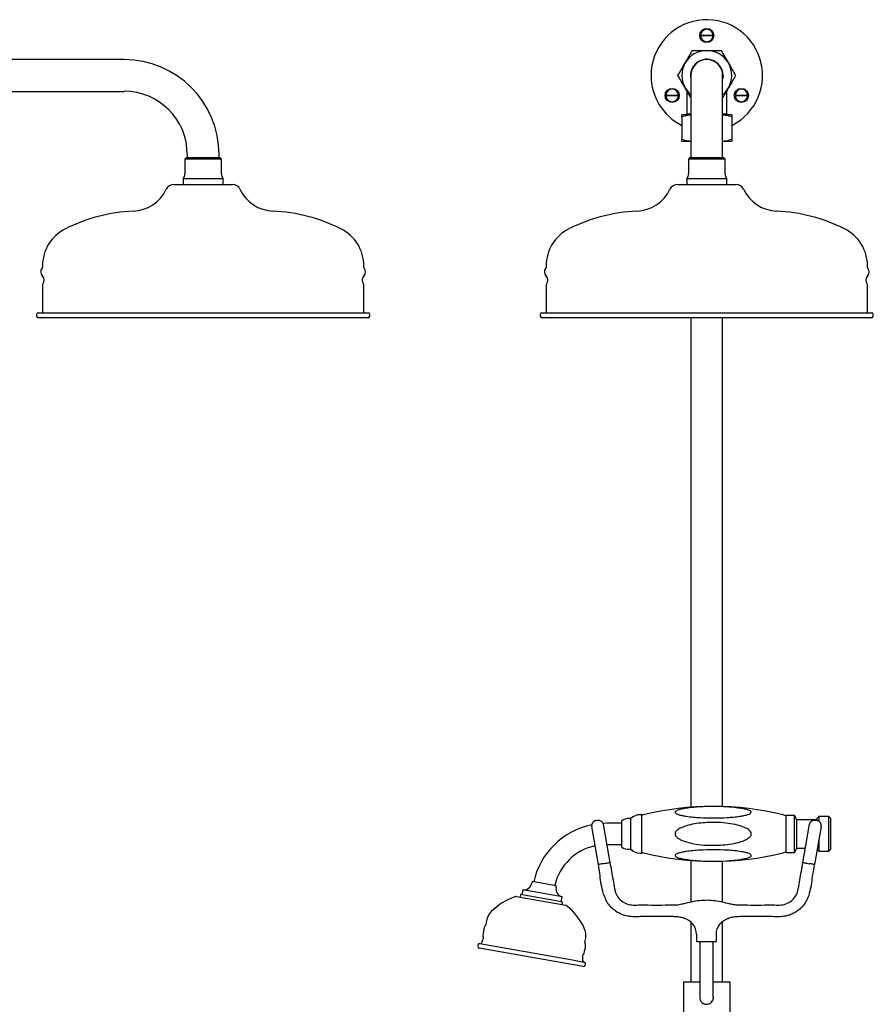
# Model space of a CAD drawing. Units: millimetres. Extents: x -812 to 1053, y -763 to 1856.
# Drawn here: x -308 to 205, y 469 to 1061 of the extents above; entities that cross this region are included whole.
import ezdxf

# ---------------------------------------------------------------- set-up
doc = ezdxf.new("R2010")
doc.units = ezdxf.units.MM

msp = doc.modelspace()

# ---------------------------------------------------------------- linework, layer by layer
at = {"color": 7, "linetype": 'Continuous', "lineweight": 25}
for p, q in [((101.09, 1051.35), (108.58, 1051.35)), ((108.58, 1050.85), (101.09, 1050.85)), ((-245.11, 1036.62), (-660.89, 1036.62)), ((95.31, 1027.1), (95.31, 979.6)), ((114.36, 979.6), (114.36, 1027.1)), ((114.41, 1027.1), (114.36, 1026.17)), ((-660.89, 1017.57), (-245.11, 1017.57)), ((92.84, 1017.88), (92.84, 1004.1)), ((116.84, 1004.1), (116.84, 1017.88)), ((80.31, 1015.35), (87.79, 1015.35)), ((87.79, 1014.85), (80.31, 1014.85)), ((121.88, 1015.35), (129.36, 1015.35)), ((129.36, 1014.85), (121.88, 1014.85)), ((95.31, 1003.52), (89.84, 1003.52)), ((89.84, 1002.18), (89.84, 988.86)), ((92.84, 1004.1), (92.25, 1003.52)), ((92.84, 1004.1), (95.31, 1004.1)), ((114.36, 1004.1), (116.84, 1004.1)), ((119.84, 1003.52), (114.36, 1003.52)), ((117.42, 1003.52), (116.84, 1004.1)), ((119.84, 1002.18), (119.84, 988.86)), ((95.31, 987.52), (89.84, 987.52)), ((119.84, 987.52), (114.36, 987.52)), ((-207.91, 977.6), (-208.61, 976.89)), ((-208.61, 976.89), (-208.61, 968.1)), ((-187.34, 976.89), (-208.61, 976.89)), ((-188, 977.6), (-207.91, 977.6)), ((-207.14, 979.6), (-207.14, 977.6)), ((-188.09, 977.6), (-188.09, 979.6)), ((-187.32, 977.6), (-188, 977.6)), ((-186.61, 976.89), (-187.34, 976.89)), ((-186.61, 976.89), (-187.32, 977.6)), ((-186.61, 968.1), (-186.61, 976.89)), ((94.54, 977.6), (93.84, 976.89)), ((93.84, 976.89), (93.84, 968.1)), ((100.92, 976.89), (93.84, 976.89)), ((101.17, 977.6), (94.54, 977.6)), ((95.31, 979.6), (95.31, 977.6)), ((115.84, 976.89), (100.92, 976.89)), ((115.13, 977.6), (101.17, 977.6)), ((114.36, 977.6), (114.36, 979.6)), ((115.84, 976.89), (115.13, 977.6)), ((115.84, 968.1), (115.84, 976.89)), ((-209.61, 965.1), (-209.61, 961.6)), ((-186.4, 965.1), (-209.61, 965.1)), ((-185.61, 965.1), (-186.4, 965.1)), ((-185.61, 961.6), (-185.61, 965.1)), ((92.84, 965.1), (92.84, 961.6)), ((100.56, 965.1), (92.84, 965.1)), ((116.84, 965.1), (100.56, 965.1)), ((116.84, 961.6), (116.84, 965.1)), ((-215.23, 961.6), (-210.91, 961.6)), ((-210.91, 961.6), (-180, 961.6)), ((87.22, 961.6), (122.45, 961.6)), ((-294.11, 912.66), (-294.11, 911.99)), ((-101.11, 911.99), (-101.11, 912.66)), ((8.34, 912.66), (8.34, 911.99)), ((201.34, 911.99), (201.34, 912.66)), ((-294.11, 901.21), (-294.11, 884.6)), ((-101.11, 884.6), (-101.11, 901.21)), ((8.34, 901.21), (8.34, 884.6)), ((201.34, 884.6), (201.34, 901.21)), ((-297.61, 883.6), (-297.61, 882.6)), ((-296.61, 884.6), (-272.31, 884.6)), ((-98.61, 881.6), (-296.61, 881.6)), ((-272.31, 884.6), (-98.61, 884.6)), ((-97.61, 882.6), (-97.61, 883.6)), ((4.84, 883.6), (4.84, 882.6)), ((5.84, 884.6), (203.84, 884.6)), ((169.81, 881.6), (5.84, 881.6)), ((95.31, 881.6), (95.31, 587.59)), ((114.36, 588.01), (114.36, 881.6)), ((203.84, 881.6), (169.81, 881.6)), ((204.84, 882.6), (204.84, 883.6)), ((38.17, 579.59), (39.16, 579.76)), ((59.24, 580.85), (58.14, 580.85)), ((59.24, 564.81), (59.24, 580.85)), ((65.74, 583.1), (64.8, 583.1)), ((65.74, 563.16), (65.74, 583.1)), ((157.43, 582.71), (152.43, 582.71)), ((152.43, 564.61), (152.43, 582.71)), ((158.94, 580.1), (157.43, 582.71)), ((157.43, 564.61), (157.43, 582.71)), ((171.03, 580.1), (158.94, 580.1)), ((158.94, 566.25), (158.94, 580.1)), ((170.07, 579.76), (171.06, 579.59)), ((172.03, 582.08), (171.03, 581.08)), ((171.03, 579.59), (171.03, 581.08)), ((178.03, 582.08), (172.03, 582.08)), ((172.03, 582.08), (172.03, 579.35)), ((179.03, 581.08), (178.03, 582.08)), ((178.03, 565.01), (178.03, 582.08)), ((179.03, 581.08), (179.03, 565.64)), ((37.97, 563.46), (35.74, 576.11)), ((44.74, 577.95), (42.49, 577.89)), ((42.64, 577.33), (44.87, 564.68)), ((53.74, 577.95), (44.74, 577.95)), ((53.74, 565.78), (53.74, 579.53)), ((164.36, 564.68), (166.6, 577.33)), ((173.49, 576.11), (171.26, 563.46)), ((172.03, 567.82), (172.03, 561.12)), ((38.79, 558.82), (37.97, 563.46)), ((44.76, 565.25), (53.74, 565.25)), ((44.87, 564.68), (45.68, 560.03)), ((53.74, 563.67), (53.74, 565.78)), ((58.14, 562.35), (59.24, 562.35)), ((59.24, 562.35), (59.24, 564.81)), ((65.74, 560.1), (65.74, 563.16)), ((152.43, 560.48), (152.43, 564.61)), ((157.43, 560.48), (157.43, 564.61)), ((157.43, 560.48), (158.94, 563.1)), ((158.94, 563.1), (158.94, 566.25)), ((158.94, 563.1), (164.09, 563.1)), ((163.55, 560.03), (164.36, 564.68)), ((171.26, 563.46), (170.44, 558.82)), ((171.03, 562.12), (171.03, 562.15)), ((171.03, 562.12), (172.03, 561.12)), ((178.03, 561.12), (178.03, 565.01)), ((178.03, 561.12), (179.03, 562.12)), ((179.03, 565.64), (179.03, 562.12)), ((39.77, 553.26), (38.79, 558.82)), ((45.68, 560.03), (46.66, 554.48)), ((64.8, 560.1), (65.74, 560.1)), ((152.43, 560.48), (157.43, 560.48)), ((162.57, 554.48), (163.55, 560.03)), ((170.44, 558.82), (169.46, 553.26)), ((172.03, 561.12), (178.03, 561.12)), ((39.79, 553.18), (39.77, 553.26)), ((42.71, 553.69), (42.72, 553.69)), ((42.72, 553.69), (42.72, 553.7)), ((42.72, 553.7), (42.73, 553.7)), ((42.72, 553.69), (42.72, 553.69)), ((42.72, 553.69), (42.72, 553.69)), ((42.73, 553.7), (42.73, 553.7)), ((42.73, 553.7), (42.74, 553.7)), ((43.72, 553.87), (42.74, 553.7)), ((46.66, 554.48), (46.68, 554.39)), ((95.31, 555.61), (95.31, 530.78)), ((114.36, 530.69), (114.36, 555.19)), ((162.55, 554.39), (162.57, 554.48)), ((165.48, 553.88), (165.49, 553.88)), ((165.48, 553.88), (165.48, 553.88)), ((165.48, 553.88), (165.48, 553.88)), ((165.49, 553.88), (165.49, 553.87)), ((165.49, 553.87), (165.5, 553.87)), ((165.49, 553.87), (165.49, 553.87)), ((165.5, 553.87), (165.51, 553.87)), ((165.51, 553.87), (166.49, 553.7)), ((169.46, 553.26), (169.45, 553.18)), ((-0.11, 543.04), (-0.29, 542.06)), ((14.46, 540.47), (-0.11, 543.04)), ((14.29, 539.49), (14.46, 540.47)), ((-9.41, 533.92), (16.79, 529.3)), ((-6.95, 535.11), (-7.22, 533.53)), ((15.37, 531.17), (-6.95, 535.11)), ((-5.68, 537.95), (-6.21, 534.98)), ((17.95, 533.78), (-5.68, 537.95)), ((17.43, 530.81), (17.95, 533.78)), ((18.17, 530.68), (15.37, 531.17)), ((16.79, 529.3), (20.07, 528.72)), ((17.89, 529.1), (18.17, 530.68)), ((84.04, 528.89), (84.52, 528.89)), ((90.5, 529.65), (91, 529.77)), ((118.23, 529.77), (118.73, 529.65)), ((124.71, 528.89), (125.19, 528.89)), ((84.52, 521.89), (84.04, 521.89)), ((91, 521.01), (90.5, 521.14)), ((91.18, 520.96), (91, 521.01)), ((118.23, 521.01), (118.05, 520.96)), ((118.73, 521.14), (118.23, 521.01)), ((125.19, 521.89), (124.71, 521.89)), ((-27.47, 519.47), (-27.91, 516.99)), ((95.31, 518.72), (95.31, 482.74)), ((114.36, 482.74), (114.36, 519.08)), ((31.67, 506.48), (32.11, 508.96)), ((98.62, 511.28), (98.62, 506.89)), ((110.62, 506.89), (110.62, 511.28)), ((-32.59, 504.85), (-32.72, 504.11)), ((30.63, 491.93), (-31.91, 502.95)), ((-31.43, 505.66), (24.14, 495.86)), ((98.62, 506.89), (104.62, 506.89)), ((100.62, 506.89), (100.62, 487.24)), ((104.62, 506.89), (110.62, 506.89)), ((108.62, 487.24), (108.62, 506.89)), ((24.14, 495.86), (31.11, 494.63)), ((31.79, 492.74), (31.92, 493.47)), ((90.84, 482.74), (90.84, 463.74)), ((90.84, 482.74), (100.59, 482.74)), ((108.63, 482.74), (118.84, 482.74)), ((118.84, 463.74), (118.84, 482.74)), ((104.66, 469.24), (104.79, 469.24))]:
    msp.add_line(p, q, dxfattribs=at)
at = {"color": 7, "linetype": 'Continuous', "lineweight": 25, "flags": 128}
msp.add_lwpolyline([(114.59, 1027.1), (114.41, 1025.25), (114.36, 1025.02)], dxfattribs=at)
at = {"color": 7, "linetype": 'Continuous', "lineweight": 25}
for centre in [(104.84, 1051.1), (84.05, 1015.1), (125.62, 1015.1)]:
    msp.add_circle(centre, 4.25, dxfattribs=at)
for centre, radius, start, end in [((104.84, 1027.1), 33.5, 296.60013, 180), ((104.84, 1051.1), 3.75, 3.82255, 176.17745), ((104.84, 1051.1), 3.75, 183.82255, 356.17745), ((104.84, 1051.1), 3.11, 175.38926, 184.61074), ((104.84, 1051.1), 3.11, 355.38926, 4.61074), ((104.84, 1027.1), 15, 90, 150), ((104.84, 1027.1), 15, 30, 90), ((-245.11, 979.6), 57.03, 0, 90), ((104.84, 1027.1), 9.75, 0, 192.3329), ((104.84, 1027.1), 9.6, 29.0838, 187.16664), ((104.84, 1027.1), 9.57, 0, 185.55851), ((104.84, 1027.1), 9.53, 0, 180), ((104.84, 1027.1), 15, 150, 210), ((104.84, 1027.1), 9.6, 352.83336, 29.0838), ((104.84, 1027.1), 15, 330, 30), ((104.84, 1027.1), 33.5, 180, 243.39987), ((-245.11, 979.6), 37.98, 0, 90), ((84.05, 1015.1), 3.75, 3.82255, 176.17745), ((104.84, 1027.1), 15, 210, 230.58002), ((104.84, 1027.1), 15, 309.41998, 330), ((125.62, 1015.1), 3.75, 3.82255, 176.17745), ((84.05, 1015.1), 3.75, 183.82255, 356.17745), ((84.05, 1015.1), 3.11, 175.38926, 184.61074), ((84.05, 1015.1), 3.11, 355.38926, 4.61074), ((125.62, 1015.1), 3.75, 183.82255, 356.17745), ((125.62, 1015.1), 3.11, 175.38926, 184.61074), ((125.62, 1015.1), 3.11, 355.38926, 4.61074), ((-213.61, 968.1), 5, 323.1301, 0), ((-181.61, 968.1), 5, 180, 216.8699), ((88.84, 968.1), 5, 323.1301, 0), ((120.84, 968.1), 5, 180, 216.8699), ((-240.6, 968.68), 23.1, 272.44652, 334.54635), ((-215.23, 956.6), 5, 90, 154.54635), ((-180, 956.6), 5, 25.45365, 90), ((-154.63, 968.68), 23.1, 205.45365, 267.55348), ((61.85, 968.68), 23.1, 272.44652, 334.54635), ((87.22, 956.6), 5, 90, 154.54635), ((122.45, 956.6), 5, 25.45365, 90), ((147.82, 968.68), 23.1, 205.45365, 267.55348), ((-235.35, 845.69), 100, 92.44652, 116.75967), ((-159.88, 845.69), 100, 63.24033, 87.55348), ((67.1, 845.69), 100, 92.44652, 116.75967), ((142.57, 845.69), 100, 63.24033, 87.55348), ((-269.11, 912.66), 25, 116.75967, 180), ((-126.11, 912.66), 25, 0, 63.24033), ((33.34, 912.66), 25, 116.75967, 180), ((176.34, 912.66), 25, 0, 63.24033), ((-291.67, 909.1), 3.5, 140.04538, 225.58469), ((-295.11, 911.99), 1, 320.04538, 0), ((-100.11, 911.99), 1, 180, 219.95462), ((-103.56, 909.1), 3.5, 314.41531, 39.95462), ((10.79, 909.1), 3.5, 140.04538, 225.58469), ((7.34, 911.99), 1, 320.04538, 0), ((202.34, 911.99), 1, 180, 219.95462), ((198.89, 909.1), 3.5, 314.41531, 39.95462), ((-296.56, 904.1), 3.5, 320.04538, 45.58469), ((-98.67, 904.1), 3.5, 134.41531, 219.95462), ((5.89, 904.1), 3.5, 320.04538, 45.58469), ((203.79, 904.1), 3.5, 134.41531, 219.95462), ((-293.11, 901.21), 1, 140.04538, 180), ((-102.11, 901.21), 1, 0, 39.95462), ((9.34, 901.21), 1, 140.04538, 180), ((200.34, 901.21), 1, 0, 39.95462), ((-296.61, 883.6), 1, 90, 180), ((-296.61, 882.6), 1, 180, 270), ((-98.61, 883.6), 1, 0, 90), ((-98.61, 882.6), 1, 270, 0), ((5.84, 883.6), 1, 90, 180), ((5.84, 882.6), 1, 180, 270), ((203.84, 883.6), 1, 0, 90), ((203.84, 882.6), 1, 270, 0), ((108.67, 413.1), 175, 76.11044, 103.82849), ((58.14, 572.85), 8, 90, 123.36701), ((64.8, 575.1), 8, 90, 134.04863), ((67.8, 579.14), 4, 103.82849, 120.94665), ((149.72, 579.1), 4, 47.37857, 76.11044), ((44.74, 533.1), 44.85, 101.53823, 167.44416), ((44.74, 533.1), 32.15, 102.48676, 166.43342), ((58.14, 570.35), 8, 236.63299, 270), ((64.8, 568.1), 8, 225.95137, 270), ((67.8, 564.06), 4, 239.05335, 256.17151), ((108.67, 730.1), 175, 256.17151, 283.88956), ((149.72, 564.1), 4, 283.88956, 312.62143), ((-5.21, 542.92), 5, 264.58857, 350), ((19.21, 538.62), 5, 170, 255.41143), ((3.34, 496.27), 40, 110.16133, 134.33799), ((-9.75, 531.95), 2, 80, 110.16133), ((19.73, 526.75), 2, 49.83867, 80), ((-4.78, 497.71), 40, 25.66201, 49.83867), ((-17.62, 517.73), 10, 134.33799, 170), ((88.62, 511.3), 10, 359.96185, 75.77833), ((-4.73, 508.82), 25, 163.83181, 176.16819), ((-27.78, 515.5), 1, 123.98506, 163.83181), ((-28.89, 517.16), 1, 303.98506, 350), ((22.26, 510.7), 10, 350, 25.66201), ((-41.44, 511.74), 12.42, 333.46078, 347.45558), ((-28.67, 510.42), 1, 176.16819, 215.56509), ((-30.3, 509.26), 1, 347.45558, 35.56509), ((-31.73, 503.94), 1, 170, 260), ((-31.6, 504.68), 1, 80, 170), ((-31.23, 506.64), 1, 260, 333.46078), ((7.09, 506.74), 25, 343.83181, 356.16819), ((32.66, 506.31), 1, 170, 216.01494), ((31.04, 505.13), 1, 356.16819, 36.01494), ((42.59, 496.92), 12.42, 172.54442, 186.53922), ((31.27, 498.4), 1, 124.43491, 172.54442), ((30.14, 500.05), 1, 304.43491, 343.83181), ((31.25, 495.62), 1, 186.53922, 260), ((30.8, 492.91), 1, 260, 350), ((30.93, 493.65), 1, 350, 80), ((104.66, 473.24), 4, 229.99037, 269.99998)]:
    msp.add_arc(centre, radius, start, end, dxfattribs=at)
for points, knots in [([(91.85, 1034.6), (91.95, 1034.78), (92.73, 1036.12), (94.19, 1038.66), (95.51, 1040.95), (96.18, 1042.1)], [0, 0, 0, 0, 0.070104, 0.530791, 1, 1, 1, 1]), ([(96.18, 1042.1), (97.21, 1042.1), (99.28, 1042.1), (102.19, 1042.1), (104.05, 1042.1), (104.84, 1042.1)], [0, 0, 0, 0, 0.364252, 0.731593, 1, 1, 1, 1]), ([(104.84, 1042.1), (105.92, 1042.1), (108.09, 1042.1), (110.98, 1042.1), (112.77, 1042.1), (113.5, 1042.1)], [0, 0, 0, 0, 0.368869, 0.742757, 1, 1, 1, 1]), ([(113.5, 1042.1), (114.2, 1040.88), (115.62, 1038.42), (117.09, 1035.88), (117.83, 1034.6)], [0, 0, 0, 0, 0.495458, 1, 1, 1, 1]), ([(87.52, 1027.1), (88.22, 1028.32), (89.64, 1030.78), (91.1, 1033.32), (91.85, 1034.6)], [0, 0, 0, 0, 0.495458, 1, 1, 1, 1]), ([(117.83, 1034.6), (117.93, 1034.42), (118.71, 1033.08), (120.17, 1030.54), (121.49, 1028.25), (122.16, 1027.1)], [0, 0, 0, 0, 0.070104, 0.530791, 1, 1, 1, 1]), ([(91.85, 1019.6), (91.74, 1019.78), (90.97, 1021.12), (89.5, 1023.66), (88.18, 1025.95), (87.52, 1027.1)], [0, 0, 0, 0, 0.070104, 0.530791, 1, 1, 1, 1]), ([(122.16, 1027.1), (121.45, 1025.88), (120.03, 1023.42), (118.57, 1020.88), (117.83, 1019.6)], [0, 0, 0, 0, 0.495458, 1, 1, 1, 1]), ([(95.31, 1013.6), (94.89, 1014.32), (93.76, 1016.28), (92.59, 1018.32), (91.85, 1019.6)], [0, 0, 0, 0, 0.367775, 1, 1, 1, 1]), ([(117.83, 1019.6), (117.72, 1019.42), (116.95, 1018.08), (115.77, 1016.05), (114.74, 1014.25), (114.36, 1013.6)], [0, 0, 0, 0, 0.0878575, 0.6652148, 1, 1, 1, 1]), ([(89.84, 1002.18), (89.84, 1002.45), (89.84, 1003), (89.84, 1003.44), (89.84, 1003.5), (89.84, 1003.52)], [0, 0, 0, 0, 0.364252, 0.731593, 1, 1, 1, 1]), ([(95.31, 1003.34), (94.64, 1003.28), (92.79, 1003.12), (90.99, 1002.55), (89.84, 1002.18)], [0, 0, 0, 0, 0.359825, 1, 1, 1, 1]), ([(119.84, 1002.18), (118.62, 1002.57), (116.82, 1003.15), (114.96, 1003.28), (114.36, 1003.32)], [0, 0, 0, 0, 0.675999, 1, 1, 1, 1]), ([(119.84, 1003.52), (119.84, 1003.5), (119.84, 1003.44), (119.84, 1003), (119.84, 1002.45), (119.84, 1002.18)], [0, 0, 0, 0, 0.268407, 0.632373, 1, 1, 1, 1]), ([(89.84, 988.86), (91.05, 988.46), (92.85, 987.88), (94.71, 987.75), (95.31, 987.71)], [0, 0, 0, 0, 0.675999, 1, 1, 1, 1]), ([(89.84, 987.52), (89.84, 987.54), (89.84, 987.59), (89.84, 988.03), (89.84, 988.58), (89.84, 988.86)], [0, 0, 0, 0, 0.268407, 0.632373, 1, 1, 1, 1]), ([(114.36, 987.7), (115.03, 987.75), (116.89, 987.92), (118.68, 988.49), (119.84, 988.86)], [0, 0, 0, 0, 0.359825, 1, 1, 1, 1]), ([(119.84, 988.86), (119.84, 988.58), (119.84, 988.03), (119.84, 987.59), (119.84, 987.54), (119.84, 987.52)], [0, 0, 0, 0, 0.364252, 0.731593, 1, 1, 1, 1]), ([(109, 581.15), (106.25, 581.19), (102.1, 581.24), (96.6, 581.66), (93.11, 582.07), (90.31, 582.55), (88.2, 583.04), (86.68, 583.59), (85.95, 584.15), (85.76, 584.55), (85.89, 584.96), (86.44, 585.43), (87.64, 585.96), (89.45, 586.45), (92.03, 586.95), (95.19, 587.38), (100.15, 587.82), (106.73, 588.09), (113.51, 588), (119.12, 587.66), (122.74, 587.3), (125.73, 586.87), (128.09, 586.41), (129.88, 585.9), (130.99, 585.36), (131.47, 584.94), (131.57, 584.54), (131.39, 584.15), (130.77, 583.67), (129.36, 583.11), (127.24, 582.58), (124.32, 582.08), (120.9, 581.68), (115.66, 581.27), (111.68, 581.2), (109, 581.15)], [0, 0, 0, 0, 0.082434, 0.124468, 0.166463, 0.189606, 0.21302, 0.236398, 0.244549, 0.252778, 0.260039, 0.269089, 0.28472, 0.307311, 0.33051, 0.367786, 0.4051, 0.481443, 0.565341, 0.608044, 0.650722, 0.675873, 0.701228, 0.726503, 0.736968, 0.747541, 0.754373, 0.761205, 0.770844, 0.788216, 0.814457, 0.841385, 0.880603, 0.919851, 1, 1, 1, 1]), ([(38.17, 579.59), (37.98, 579.54), (37.61, 579.45), (37.02, 579.15), (36.36, 578.6), (35.82, 577.7), (35.67, 576.87), (35.71, 576.36), (35.73, 576.2), (35.74, 576.15), (35.74, 576.12), (35.74, 576.11), (35.74, 576.11)], [0, 0, 0, 0, 0.10214, 0.199968, 0.35432, 0.59426, 0.877513, 0.954295, 0.982666, 0.993408, 0.99804, 1, 1, 1, 1]), ([(39.16, 579.76), (39.35, 579.78), (39.74, 579.83), (40.39, 579.75), (41.2, 579.46), (42.02, 578.8), (42.44, 578.07), (42.58, 577.57), (42.62, 577.42), (42.63, 577.36), (42.63, 577.34), (42.63, 577.33), (42.64, 577.33)], [0, 0, 0, 0, 0.10214, 0.199968, 0.35432, 0.59426, 0.877513, 0.954295, 0.982666, 0.993408, 0.99804, 1, 1, 1, 1]), ([(166.6, 577.33), (166.6, 577.33), (166.6, 577.34), (166.6, 577.36), (166.61, 577.42), (166.65, 577.57), (166.79, 578.07), (167.21, 578.8), (168.03, 579.46), (168.84, 579.75), (169.49, 579.83), (169.88, 579.78), (170.07, 579.76)], [0, 0, 0, 0, 0.00196, 0.006592, 0.017334, 0.045705, 0.122487, 0.40574, 0.64568, 0.800032, 0.89786, 1, 1, 1, 1]), ([(173.49, 576.11), (173.49, 576.11), (173.49, 576.12), (173.5, 576.15), (173.5, 576.2), (173.52, 576.36), (173.56, 576.87), (173.41, 577.7), (172.87, 578.6), (172.21, 579.15), (171.62, 579.45), (171.25, 579.54), (171.06, 579.59)], [0, 0, 0, 0, 0.0019601, 0.0065917, 0.0173341, 0.0457047, 0.1224869, 0.4057403, 0.6456799, 0.8000322, 0.8978595, 1, 1, 1, 1]), ([(131.53, 571.6), (131.51, 571.35), (131.44, 570.79), (130.82, 569.83), (129.51, 568.73), (127.54, 567.7), (124.26, 566.55), (119.91, 565.51), (114.49, 564.86), (108.84, 564.67), (102.98, 564.82), (96.96, 565.53), (92.34, 566.74), (89.12, 568.02), (87.49, 568.98), (86.42, 569.97), (85.92, 570.81), (85.76, 571.56), (85.89, 572.33), (86.42, 573.26), (87.61, 574.31), (89.38, 575.3), (92.32, 576.42), (96.25, 577.46), (101.16, 578.17), (106.38, 578.49), (111.89, 578.5), (117.65, 578.02), (122.48, 577.12), (126.37, 575.97), (128.76, 574.92), (130.39, 573.77), (131.18, 572.9), (131.5, 572.11), (131.53, 571.73), (131.53, 571.6)], [0, 0, 0, 0, 0.007338, 0.016744, 0.033301, 0.058108, 0.083032, 0.137318, 0.191847, 0.246321, 0.30681, 0.367362, 0.427517, 0.449311, 0.470993, 0.483983, 0.492706, 0.499671, 0.506651, 0.515638, 0.531078, 0.553531, 0.576087, 0.625416, 0.67497, 0.724481, 0.782149, 0.839891, 0.897436, 0.929112, 0.961395, 0.974955, 0.988623, 0.996172, 1, 1, 1, 1]), ([(109, 562.05), (111.75, 562), (115.91, 561.92), (121.4, 561.48), (124.85, 561.04), (127.56, 560.54), (129.42, 560.07), (130.72, 559.55), (131.38, 559.07), (131.59, 558.66), (131.45, 558.24), (130.91, 557.77), (129.71, 557.25), (127.91, 556.75), (125.33, 556.25), (122.19, 555.83), (117.25, 555.39), (110.69, 555.11), (103.93, 555.2), (98.34, 555.53), (94.72, 555.88), (91.73, 556.31), (89.36, 556.77), (87.54, 557.27), (86.38, 557.82), (85.88, 558.24), (85.77, 558.66), (85.95, 559.04), (86.56, 559.52), (87.95, 560.08), (90.03, 560.6), (92.98, 561.11), (96.52, 561.53), (102.01, 561.95), (106.19, 562.01), (109, 562.05)], [0, 0, 0, 0, 0.082433, 0.124526, 0.16657, 0.188746, 0.211233, 0.229051, 0.237518, 0.246074, 0.253401, 0.262436, 0.278025, 0.300528, 0.323637, 0.36077, 0.397942, 0.473992, 0.557621, 0.600176, 0.642707, 0.667991, 0.693476, 0.718877, 0.729773, 0.740786, 0.747626, 0.754467, 0.764045, 0.781238, 0.807101, 0.833641, 0.874732, 0.915859, 1, 1, 1, 1]), ([(42.71, 553.69), (42.34, 553.63), (41.57, 553.5), (40.6, 553.34), (39.91, 553.25), (39.82, 553.26), (39.77, 553.26)], [0, 0, 0, 0, 0.245836, 0.497224, 0.748612, 1, 1, 1, 1]), ([(84.04, 521.89), (78.03, 521.94), (70.77, 522.01), (62.26, 521.82), (58.71, 521.88), (55.46, 522.54), (52.59, 523.65), (49.95, 525.23), (47.6, 527.22), (45.62, 529.59), (43.7, 532.9), (42.22, 537.27), (41.21, 542.52), (40.59, 547.86), (40.05, 551.41), (39.79, 553.18)], [0, 0, 0, 0, 0.275512, 0.333332, 0.391015, 0.437883, 0.484764, 0.531526, 0.578286, 0.625355, 0.672426, 0.753526, 0.835287, 0.917828, 1, 1, 1, 1]), ([(46.68, 554.39), (47.3, 550.9), (48.23, 545.68), (49.22, 539.81), (49.81, 536.79), (50.79, 534.41), (52.73, 531.83), (55.91, 529.68), (59.71, 528.74), (63.64, 528.92), (71.77, 528.86), (78.57, 528.88), (84.04, 528.89)], [0, 0, 0, 0, 0.191434, 0.286781, 0.321585, 0.357142, 0.425161, 0.49286, 0.560455, 0.632539, 0.704706, 1, 1, 1, 1]), ([(125.19, 528.89), (130.66, 528.88), (137.46, 528.86), (145.59, 528.92), (149.52, 528.74), (153.32, 529.68), (156.5, 531.83), (158.43, 534.4), (159.42, 536.78), (160.01, 539.8), (161, 545.68), (161.93, 550.9), (162.55, 554.39)], [0, 0, 0, 0, 0.295294, 0.367417, 0.439545, 0.50714, 0.574838, 0.642858, 0.677541, 0.713219, 0.808566, 1, 1, 1, 1]), ([(169.45, 553.18), (169.08, 551.21), (168.41, 547.55), (167.65, 542.17), (166.86, 537.1), (165.51, 532.84), (163.61, 529.59), (161.63, 527.22), (159.28, 525.23), (156.64, 523.65), (153.77, 522.54), (150.52, 521.88), (146.97, 521.82), (138.46, 522.01), (131.2, 521.94), (125.19, 521.89)], [0, 0, 0, 0, 0.091829, 0.170685, 0.249466, 0.32732, 0.374408, 0.421495, 0.468274, 0.515053, 0.561951, 0.608837, 0.666542, 0.724384, 1, 1, 1, 1]), ([(162.57, 554.48), (162.61, 554.46), (162.69, 554.42), (163.37, 554.27), (164.34, 554.08), (165.1, 553.94), (165.48, 553.88)], [0, 0, 0, 0, 0.251388, 0.502776, 0.754164, 1, 1, 1, 1]), ([(84.52, 528.89), (85.53, 528.92), (87.58, 528.99), (89.51, 529.43), (90.5, 529.65)], [0, 0, 0, 0, 0.491246, 1, 1, 1, 1]), ([(91, 529.77), (92.54, 530.16), (95.65, 530.92), (100.37, 531.72), (105.17, 532), (109.75, 531.59), (114.11, 530.79), (116.86, 530.12), (118.23, 529.77)], [0, 0, 0, 0, 0.176282, 0.354017, 0.517659, 0.687413, 0.84306, 1, 1, 1, 1]), ([(118.73, 529.65), (119.68, 529.43), (121.62, 529), (123.67, 528.93), (124.71, 528.89)], [0, 0, 0, 0, 0.491613, 1, 1, 1, 1]), ([(90.5, 521.14), (89.55, 521.35), (87.61, 521.79), (85.56, 521.86), (84.52, 521.89)], [0, 0, 0, 0, 0.4916117, 1, 1, 1, 1]), ([(91.12, 520.98), (91.11, 520.98), (91.09, 520.98), (91.16, 520.97), (91.18, 520.96)], [0, 0, 0, 0, 0.676275, 1, 1, 1, 1]), ([(110.62, 511.28), (110.62, 511.31), (110.57, 511.88), (110.73, 512.97), (111.09, 514.47), (111.66, 515.83), (112.37, 517.01), (113.19, 518.03), (114.06, 518.87), (114.93, 519.55), (115.78, 520.06), (116.54, 520.44), (117.17, 520.69), (117.64, 520.85), (117.94, 520.93), (118.07, 520.97), (118.11, 520.98)], [0, 0, 0, 0, 0.006229, 0.12986, 0.246983, 0.358013, 0.462998, 0.561689, 0.653558, 0.737762, 0.8131, 0.87797, 0.930427, 0.968551, 0.991523, 1, 1, 1, 1]), ([(118.05, 520.96), (118.08, 520.97), (118.12, 520.98), (118.11, 520.98), (118.11, 520.98)], [0, 0, 0, 0, 0.787743, 1, 1, 1, 1]), ([(118.11, 520.98), (118.11, 520.98), (118.12, 520.98), (118.14, 520.98), (118.15, 520.99), (118.15, 520.99), (118.15, 520.99), (118.16, 520.99), (118.16, 520.99), (118.16, 520.99), (118.16, 520.99)], [0, 0, 0, 0, 0.104237, 0.205889, 0.249854, 0.283957, 0.332508, 0.427014, 0.695279, 1, 1, 1, 1]), ([(124.71, 521.89), (123.7, 521.86), (121.65, 521.79), (119.72, 521.36), (118.73, 521.14)], [0, 0, 0, 0, 0.491245, 1, 1, 1, 1]), ([(100.62, 487.24), (100.62, 486.87), (100.62, 485.8), (100.62, 484.05), (100.62, 482.03), (100.62, 480.13), (100.63, 478.39), (100.63, 476.85), (100.64, 475.54), (100.64, 474.49), (100.65, 473.72), (100.66, 473.32), (100.66, 473.14), (100.67, 472.96), (100.69, 472.75), (100.75, 472.38), (100.93, 471.71), (101.35, 470.89), (101.86, 470.4), (102.09, 470.18)], [0, 0, 0, 0, 0.044562, 0.129461, 0.214422, 0.299394, 0.384386, 0.469414, 0.55451, 0.639743, 0.725316, 0.812054, 0.850831, 0.867547, 0.876916, 0.890436, 0.915533, 0.96067, 1, 1, 1, 1]), ([(108.66, 473.45), (108.66, 473.45), (108.66, 473.43), (108.65, 473.53), (108.65, 473.8), (108.64, 474.39), (108.64, 475.31), (108.63, 476.52), (108.63, 477.99), (108.62, 479.67), (108.62, 481.52), (108.62, 483.51), (108.62, 485.43), (108.62, 486.69), (108.62, 487.24)], [0, 0, 0, 0, 0.00195, 0.046808, 0.117082, 0.208389, 0.307483, 0.40868, 0.510495, 0.612539, 0.714685, 0.816881, 0.919104, 1, 1, 1, 1]), ([(104.79, 469.24), (105.23, 469.28), (106.11, 469.37), (107.28, 470.03), (108.21, 471.01), (108.73, 472.26), (108.87, 473.36), (108.69, 473.94), (108.65, 474.1)], [0, 0, 0, 0, 0.183471, 0.366776, 0.554436, 0.745796, 0.9322, 1, 1, 1, 1]), ([(102.09, 470.18), (102.09, 470.17), (102.31, 469.94), (102.92, 469.62), (103.79, 469.29), (104.4, 469.25), (104.66, 469.24)], [0, 0, 0, 0, 0.003815, 0.347294, 0.715241, 1, 1, 1, 1])]:
    msp.add_open_spline(points, degree=3, knots=knots, dxfattribs=at)
for points in [[(43.72, 553.87), (44.11, 553.94), (44.89, 554.08), (45.86, 554.27), (46.54, 554.42), (46.62, 554.46), (46.66, 554.48)], [(169.46, 553.26), (169.41, 553.26), (169.32, 553.25), (168.63, 553.34), (167.65, 553.5), (166.88, 553.63), (166.49, 553.7)]]:
    msp.add_open_spline(points, degree=3, dxfattribs=at)

doc.saveas('drawing.dxf')
